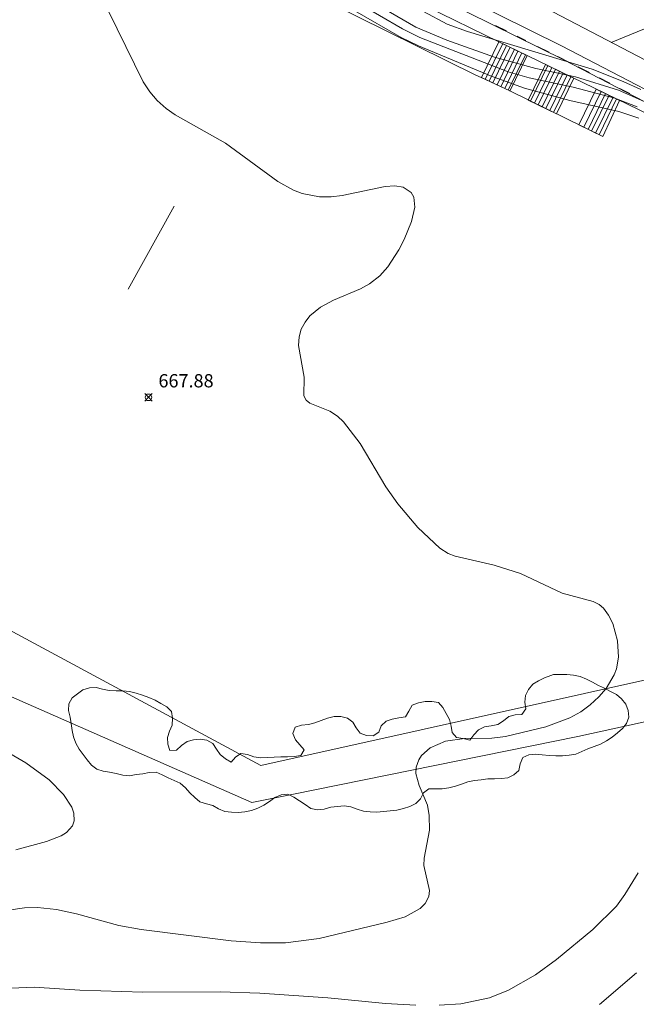
# Model space of a CAD drawing. Units: millimetres. Extents: x 421999 to 423003, y 4484999 to 4485502.
# Drawn here: x 422141 to 422188, y 4485288 to 4485362 of the extents above; entities that cross this region are included whole.
import ezdxf

# ---------------------------------------------------------------- set-up
doc = ezdxf.new("R2010")
doc.units = ezdxf.units.MM
doc.header["$MEASUREMENT"] = 0
for name, color, linetype, lineweight in [('f030119l_viaciclista', 92, 'Continuous', 9), ('f031026l_pinturavial', 253, 'Continuous', 9), ('f050002l_curvanivel_cgn', 23, 'Continuous', 9), ('f050002l_curvanivel_mae', 213, 'Continuous', 9), ('f050008p_puntocotaterreno', 7, 'Continuous', 9), ('f060140s_arboladourbano', 92, 'Continuous', 9), ('f070045l_muro_tap', 11, 'MURO2', 9), ('f070048l_alambrada', 7, 'ALAMBRADA_3', 9), ('f070058l_elementoconstruido_bordillo', 30, 'Continuous', 9), ('f071028l_acera_escalera', 11, 'Continuous', 9), ('f071028s_acera_escalera', 11, 'Continuous', 9)]:
    doc.layers.add(name, color=color, linetype=linetype, lineweight=lineweight)
doc.styles.add('Style-s7210005_h', font='txt')
doc.linetypes.add('ALAMBRADA_3', pattern='A,6.1e-05,[1,alambrada_3.shx,S=1,R=0,X=0,Y=0],-6.119413', length=6.119474)
doc.linetypes.add('MURO2', pattern='A,3.1e-05,[1,muro2.shx,S=1,R=0,X=0,Y=0],-3.058844', length=3.058875)

# ---------------------------------------------------------------- blocks, each defined once
blk = doc.blocks.new('punto_cota')
at = {"layer": 'f050008p_puntocotaterreno'}
for points in [[(0, 0), (-0.283, 0.283)], [(0, 0), (-0.283, -0.283)], [(0, 0), (0.283, 0.283)], [(0, 0), (0.283, -0.283)]]:
    blk.add_lwpolyline(points, dxfattribs=at)
blk.add_circle((0, 0), 0.25, dxfattribs=at)

msp = doc.modelspace()

# ---------------------------------------------------------------- linework, layer by layer
at = {"layer": 'f030119l_viaciclista'}
msp.add_polyline3d([(422237.885, 4485327.168, 673.98), (422228.355, 4485332.993, 673.583), (422218.093, 4485339.239, 673.274), (422207.5, 4485345.296, 672.929), (422206.775, 4485345.679, 672.885), (422206.025, 4485345.865, 672.821), (422204.048, 4485346.091, 672.853), (422201.493, 4485346.617, 672.861), (422198.348, 4485347.837, 672.804), (422196.809, 4485349.046, 672.804), (422195.555, 4485350.357, 672.747), (422193.61, 4485352.925, 672.644), (422191.264, 4485354.558, 672.444), (422182.483, 4485359.109, 672.268), (422166.185, 4485367.141, 671.791), (422146.835, 4485376.365, 671.39), (422101.608, 4485395.95, 670.152), (422080.718, 4485404.612, 669.456), (422066.068, 4485409.828, 669.264)], dxfattribs=at)
at = {"layer": 'f031026l_pinturavial'}
for p, q in [((422177.312, 4485361.687, 672.117), (422178.149, 4485361.276, 672.136)), ((422178.958, 4485360.878, 672.154), (422179.604, 4485360.561, 672.169)), ((422180.487, 4485360.117, 672.198), (422181.374, 4485359.67, 672.229)), ((422182.021, 4485359.343, 672.251), (422182.853, 4485358.922, 672.281)), ((422183.568, 4485358.562, 672.306), (422184.401, 4485358.141, 672.335)), ((422185.177, 4485357.744, 672.359), (422185.954, 4485357.336, 672.378)), ((422186.713, 4485356.938, 672.397), (422187.454, 4485356.549, 672.415))]:
    msp.add_line(p, q, dxfattribs=at)
msp.add_polyline3d([(422186.062, 4485360.418, 672.234), (422188.576, 4485361.429, 672.234), (422188.844, 4485359.235, 672.234), (422191.214, 4485360.034, 672.324), (422191.53, 4485357.756, 672.324), (422193.954, 4485358.571, 672.414), (422194.311, 4485356.303, 672.504), (422196.678, 4485357.098, 672.504), (422196.74, 4485356.187, 672.54)], dxfattribs=at)
at = {"layer": 'f050002l_curvanivel_cgn'}
for points in [[(422166.025, 4485364.622, 671), (422171.295, 4485361.577, 671), (422173.629, 4485360.582, 671), (422177.241, 4485359.3, 671), (422180.353, 4485358.453, 671), (422183.368, 4485357.817, 671), (422186.606, 4485356.816, 671), (422188.548, 4485355.957, 671)], [(422148.095, 4485362.764, 668), (422150.714, 4485357.444, 668), (422151.202, 4485356.697, 668), (422151.766, 4485356.021, 668), (422152.442, 4485355.424, 668), (422153.124, 4485354.957, 668), (422156.911, 4485352.798, 668), (422160.879, 4485349.929, 668), (422162.05, 4485349.272, 668), (422162.717, 4485349.01, 668), (422164.024, 4485348.755, 668), (422164.914, 4485348.756, 668), (422165.727, 4485348.856, 668), (422168.974, 4485349.532, 668), (422169.708, 4485349.583, 668), (422170.34, 4485349.497, 668), (422170.947, 4485349.096, 668), (422171.141, 4485348.742, 668), (422171.216, 4485347.992, 668), (422170.974, 4485346.91, 668), (422170.426, 4485345.541, 668), (422170.026, 4485344.757, 668), (422169.189, 4485343.486, 668), (422168.582, 4485342.802, 668), (422167.8, 4485342.199, 668), (422167.116, 4485341.815, 668), (422165.091, 4485340.951, 668), (422164.098, 4485340.433, 668), (422163.296, 4485339.769, 668), (422162.928, 4485339.302, 668), (422162.646, 4485338.763, 668), (422162.477, 4485338.194, 668), (422162.426, 4485337.533, 668), (422162.858, 4485335.156, 668), (422162.837, 4485333.742, 668), (422163.004, 4485333.405, 668), (422163.284, 4485333.176, 668), (422164.799, 4485332.596, 668), (422165.383, 4485332.2, 668), (422165.839, 4485331.777, 668), (422167.091, 4485330.133, 668), (422169.021, 4485326.882, 668), (422169.927, 4485325.585, 668), (422171.444, 4485323.798, 668), (422173.111, 4485322.232, 668), (422173.74, 4485321.837, 668), (422174.275, 4485321.636, 668), (422177.213, 4485320.962, 668), (422179.21, 4485320.336, 668), (422182.347, 4485318.845, 668), (422184.678, 4485318.222, 668), (422185.153, 4485317.983, 668), (422185.468, 4485317.717, 668), (422185.86, 4485317.193, 668), (422186.166, 4485316.559, 668), (422186.534, 4485315.257, 668), (422186.613, 4485314.028, 668), (422186.449, 4485313.138, 668), (422186.281, 4485312.682, 668), (422185.683, 4485311.664, 668), (422185.124, 4485311.016, 668), (422184.475, 4485310.426, 668), (422183.752, 4485309.903, 668), (422182.923, 4485309.435, 668), (422181.113, 4485308.751, 668), (422178.071, 4485308.027, 668), (422177.034, 4485307.894, 668), (422174.978, 4485307.888, 668), (422173.539, 4485307.681, 668), (422172.375, 4485307.167, 668), (422171.737, 4485306.599, 668), (422171.512, 4485306.261, 668), (422171.319, 4485305.715, 668), (422171.299, 4485305.234, 668), (422171.547, 4485304.338, 668), (422172.172, 4485302.837, 668), (422172.316, 4485302.074, 668), (422172.338, 4485300.96, 668), (422171.927, 4485298.856, 668), (422171.895, 4485298.284, 668), (422172.328, 4485296.417, 668), (422172.276, 4485295.959, 668), (422172.007, 4485295.424, 668), (422171.614, 4485295.039, 668), (422170.494, 4485294.429, 668), (422169.138, 4485294.024, 668), (422163.996, 4485292.794, 668), (422161.442, 4485292.459, 668), (422159.576, 4485292.456, 668), (422157.345, 4485292.618, 668), (422150.547, 4485293.47, 668), (422148.871, 4485293.763, 668), (422145.678, 4485294.633, 668), (422144.165, 4485294.963, 668), (422142.725, 4485295.112, 668), (422141.745, 4485295.103, 668), (422139.483, 4485294.76, 668)], [(422166.685, 4485362.787, 669), (422170.191, 4485360.784, 669), (422171.503, 4485360.149, 669), (422176.937, 4485357.889, 669), (422179.502, 4485356.953, 669), (422182.934, 4485356.041, 669), (422186.637, 4485355.191, 669), (422188.127, 4485354.699, 669)], [(422171.864, 4485362.736, 672), (422173.657, 4485361.787, 672), (422175.193, 4485361.23, 672), (422184.615, 4485358.383, 672), (422186.961, 4485357.476, 672), (422188.291, 4485356.861, 672)], [(422138.201, 4485308.167, 667), (422141.838, 4485306.041, 667), (422143.595, 4485304.77, 667), (422144.697, 4485303.648, 667), (422145.317, 4485302.706, 667), (422145.481, 4485302.243, 667), (422145.499, 4485301.655, 667), (422145.368, 4485301.291, 667), (422144.903, 4485300.773, 667), (422144.512, 4485300.525, 667), (422143.411, 4485300.098, 667), (422141.087, 4485299.467, 667)], [(422188.087, 4485297.747, 669), (422187.071, 4485296.097, 669), (422186.441, 4485295.235, 669), (422184.677, 4485293.456, 669), (422181.913, 4485291.193, 669), (422180.331, 4485290.031, 669), (422178.292, 4485288.875, 669), (422176.851, 4485288.307, 669), (422174.693, 4485287.857, 669), (422173.07, 4485287.746, 669)], [(422171.285, 4485287.761, 669), (422169.006, 4485287.88, 669), (422164.664, 4485288.294, 669), (422159.511, 4485288.655, 669), (422156.529, 4485288.747, 669), (422150.691, 4485288.73, 669), (422145.929, 4485288.894, 669), (422142.483, 4485289.121, 669), (422140.729, 4485289.042, 669)]]:
    msp.add_polyline3d(points, dxfattribs=at)
at = {"layer": 'f050002l_curvanivel_mae'}
for points in [[(422166.81, 4485363.454, 670), (422170.288, 4485361.439, 670), (422171.595, 4485360.793, 670), (422178.263, 4485358.192, 670), (422179.858, 4485357.736, 670), (422183.185, 4485357.025, 670), (422186.326, 4485356.198, 670), (422188.014, 4485355.562, 670)], [(422187.968, 4485290.195, 670), (422185.167, 4485287.802, 670)]]:
    msp.add_polyline3d(points, dxfattribs=at)
at = {"layer": 'f060140s_arboladourbano'}
msp.add_polyline3d([(422181.699, 4485312.703, 667.71), (422182.207, 4485312.703, 667.71), (422182.71, 4485312.703, 667.71), (422183.21, 4485312.663, 667.71), (422183.711, 4485312.554, 667.71), (422184.181, 4485312.364, 667.71), (422184.629, 4485312.119, 667.71), (422185.087, 4485311.887, 667.71), (422185.542, 4485311.672, 667.71), (422185.995, 4485311.431, 667.71), (422186.44, 4485311.194, 667.71), (422186.837, 4485310.873, 667.71), (422187.149, 4485310.474, 667.71), (422187.337, 4485309.997, 667.71), (422187.39, 4485309.492, 667.71), (422187.213, 4485309.017, 667.71), (422186.901, 4485308.622, 667.71), (422186.516, 4485308.302, 667.71), (422186.122, 4485307.984, 667.71), (422185.708, 4485307.69, 667.71), (422185.254, 4485307.449, 667.71), (422184.778, 4485307.273, 667.71), (422184.295, 4485307.104, 667.71), (422183.838, 4485306.89, 667.71), (422183.376, 4485306.695, 667.71), (422182.88, 4485306.614, 667.71), (422182.373, 4485306.561, 667.71), (422181.865, 4485306.559, 667.71), (422181.359, 4485306.596, 667.71), (422180.849, 4485306.638, 667.71), (422180.339, 4485306.692, 667.71), (422179.833, 4485306.644, 667.71), (422179.377, 4485306.437, 667.71), (422179.179, 4485305.967, 667.71), (422179.077, 4485305.47, 667.71), (422178.711, 4485305.128, 667.71), (422178.257, 4485304.9, 667.71), (422177.758, 4485304.855, 667.71), (422177.246, 4485304.846, 667.71), (422176.742, 4485304.825, 667.71), (422176.234, 4485304.761, 667.71), (422175.736, 4485304.71, 667.71), (422175.234, 4485304.611, 667.71), (422174.758, 4485304.438, 667.71), (422174.286, 4485304.269, 667.71), (422173.795, 4485304.161, 667.71), (422173.296, 4485304.087, 667.71), (422172.792, 4485304.075, 667.71), (422172.291, 4485304.071, 667.71), (422171.877, 4485303.776, 667.71), (422171.644, 4485303.332, 667.71), (422171.291, 4485302.972, 667.71), (422170.834, 4485302.753, 667.71), (422170.358, 4485302.585, 667.71), (422169.865, 4485302.481, 667.71), (422169.362, 4485302.426, 667.71), (422168.858, 4485302.379, 667.71), (422168.357, 4485302.323, 667.71), (422167.854, 4485302.334, 667.71), (422167.353, 4485302.405, 667.71), (422166.865, 4485302.555, 667.71), (422166.392, 4485302.729, 667.71), (422165.883, 4485302.788, 667.71), (422165.375, 4485302.756, 667.71), (422164.874, 4485302.688, 667.71), (422164.377, 4485302.557, 667.71), (422163.871, 4485302.489, 667.71), (422163.374, 4485302.599, 667.71), (422162.944, 4485302.892, 667.71), (422162.522, 4485303.185, 667.71), (422162.091, 4485303.457, 667.71), (422161.626, 4485303.679, 667.71), (422161.129, 4485303.621, 667.71), (422160.658, 4485303.421, 667.71), (422160.237, 4485303.134, 667.71), (422159.819, 4485302.844, 667.71), (422159.364, 4485302.618, 667.71), (422158.886, 4485302.44, 667.71), (422158.382, 4485302.347, 667.71), (422157.883, 4485302.299, 667.71), (422157.373, 4485302.324, 667.71), (422156.867, 4485302.38, 667.71), (422156.406, 4485302.576, 667.71), (422155.96, 4485302.82, 667.71), (422155.478, 4485302.954, 667.71), (422154.994, 4485303.101, 667.71), (422154.597, 4485303.424, 667.71), (422154.238, 4485303.79, 667.71), (422153.895, 4485304.159, 667.71), (422153.51, 4485304.498, 667.71), (422153.051, 4485304.705, 667.71), (422152.581, 4485304.915, 667.71), (422152.128, 4485305.133, 667.71), (422151.675, 4485305.344, 667.71), (422151.169, 4485305.303, 667.71), (422150.673, 4485305.22, 667.71), (422150.176, 4485305.149, 667.71), (422149.678, 4485305.067, 667.71), (422149.168, 4485305.105, 667.71), (422148.672, 4485305.241, 667.71), (422148.172, 4485305.347, 667.71), (422147.677, 4485305.418, 667.71), (422147.193, 4485305.567, 667.71), (422146.798, 4485305.877, 667.71), (422146.474, 4485306.276, 667.71), (422146.165, 4485306.678, 667.71), (422145.87, 4485307.084, 667.71), (422145.624, 4485307.522, 667.71), (422145.435, 4485307.996, 667.71), (422145.345, 4485308.492, 667.71), (422145.279, 4485308.999, 667.71), (422145.184, 4485309.498, 667.71), (422145.07, 4485309.994, 667.71), (422145.09, 4485310.503, 667.71), (422145.339, 4485310.942, 667.71), (422145.741, 4485311.257, 667.71), (422146.16, 4485311.546, 667.71), (422146.645, 4485311.71, 667.71), (422147.156, 4485311.732, 667.71), (422147.641, 4485311.6, 667.71), (422148.144, 4485311.492, 667.71), (422148.655, 4485311.477, 667.71), (422149.167, 4485311.475, 667.71), (422149.674, 4485311.424, 667.71), (422150.17, 4485311.311, 667.71), (422150.656, 4485311.149, 667.71), (422151.142, 4485310.985, 667.71), (422151.599, 4485310.76, 667.71), (422152.05, 4485310.522, 667.71), (422152.49, 4485310.262, 667.71), (422152.851, 4485309.907, 667.71), (422152.915, 4485309.405, 667.71), (422152.897, 4485308.89, 667.71), (422152.706, 4485308.428, 667.71), (422152.536, 4485307.944, 667.71), (422152.562, 4485307.444, 667.71), (422152.718, 4485306.962, 667.71), (422153.217, 4485307.009, 667.71), (422153.604, 4485307.345, 667.71), (422154.021, 4485307.645, 667.71), (422154.509, 4485307.78, 667.71), (422155.019, 4485307.819, 667.71), (422155.518, 4485307.754, 667.71), (422155.959, 4485307.507, 667.71), (422156.231, 4485307.074, 667.71), (422156.52, 4485306.66, 667.71), (422156.917, 4485306.347, 667.71), (422157.349, 4485306.084, 667.71), (422157.672, 4485306.472, 667.71), (422158.089, 4485306.749, 667.71), (422158.582, 4485306.66, 667.71), (422159.068, 4485306.498, 667.71), (422159.577, 4485306.428, 667.71), (422160.086, 4485306.439, 667.71), (422160.591, 4485306.479, 667.71), (422161.095, 4485306.492, 667.71), (422161.608, 4485306.494, 667.71), (422162.118, 4485306.516, 667.71), (422162.614, 4485306.602, 667.71), (422162.875, 4485307.031, 667.71), (422162.542, 4485307.411, 667.71), (422162.201, 4485307.781, 667.71), (422162.014, 4485308.256, 667.71), (422162.182, 4485308.73, 667.71), (422162.668, 4485308.883, 667.71), (422163.18, 4485308.927, 667.71), (422163.673, 4485309.05, 667.71), (422164.147, 4485309.237, 667.71), (422164.627, 4485309.408, 667.71), (422165.12, 4485309.538, 667.71), (422165.628, 4485309.538, 667.71), (422166.126, 4485309.412, 667.71), (422166.545, 4485309.12, 667.71), (422166.785, 4485308.679, 667.71), (422167.103, 4485308.285, 667.71), (422167.576, 4485308.114, 667.71), (422168.085, 4485308.081, 667.71), (422168.511, 4485308.346, 667.71), (422168.689, 4485308.824, 667.71), (422169.046, 4485309.184, 667.71), (422169.519, 4485309.349, 667.71), (422170.019, 4485309.438, 667.71), (422170.516, 4485309.509, 667.71), (422170.776, 4485309.938, 667.71), (422171.028, 4485310.385, 667.71), (422171.506, 4485310.562, 667.71), (422171.997, 4485310.683, 667.71), (422172.507, 4485310.668, 667.71), (422173.005, 4485310.594, 667.71), (422173.332, 4485310.209, 667.71), (422173.598, 4485309.771, 667.71), (422173.832, 4485309.312, 667.71), (422173.976, 4485308.819, 667.71), (422174.029, 4485308.319, 667.71), (422174.379, 4485307.958, 667.71), (422174.883, 4485307.878, 667.71), (422175.379, 4485307.753, 667.71), (422175.678, 4485308.167, 667.71), (422176.029, 4485308.533, 667.71), (422176.495, 4485308.748, 667.71), (422176.991, 4485308.834, 667.71), (422177.491, 4485308.941, 667.71), (422177.923, 4485309.2, 667.71), (422178.312, 4485309.53, 667.71), (422178.8, 4485309.671, 667.71), (422179.308, 4485309.702, 667.71), (422179.617, 4485310.108, 667.71), (422179.535, 4485310.611, 667.71), (422179.576, 4485311.119, 667.71), (422179.803, 4485311.574, 667.71), (422180.131, 4485311.968, 667.71), (422180.556, 4485312.242, 667.71), (422181.011, 4485312.459, 667.71), (422181.482, 4485312.634, 667.71)], close=True, dxfattribs=at)
at = {"layer": 'f070045l_muro_tap'}
msp.add_line((422149.574, 4485341.796, 667.893), (422153.054, 4485348.046, 668.016), dxfattribs=at)
at = {"layer": 'f070048l_alambrada'}
for points in [[(422139.124, 4485367.836, 671.134), (422142.264, 4485374.536, 671.134), (422175.839, 4485357.953, 672.117), (422176.241, 4485357.764, 671.983), (422178.395, 4485356.75, 671.267), (422185.412, 4485353.31, 668.893)], [(422177.564, 4485360.466, 672.27), (422179.706, 4485359.426, 672.305), (422191.526, 4485353.685, 672.5), (422189.974, 4485350.825, 672.5), (422198.32, 4485346.327, 672.847), (422198.734, 4485346.126, 672.864)], [(422122.764, 4485318.926, 667.807), (422158.903, 4485303.046, 667.904), (422161.922, 4485303.657, 667.916), (422183.523, 4485308.036, 668.003), (422197.663, 4485311.135, 669.773), (422206.703, 4485311.455, 669.773), (422224.403, 4485310.625, 671.897), (422243.143, 4485307.505, 673.703), (422271.348, 4485301.217, 675.002)]]:
    msp.add_polyline3d(points, dxfattribs=at)
at = {"layer": 'f070058l_elementoconstruido_bordillo'}
for points in [[(422234.815, 4485334.757, 673.83), (422228.191, 4485338.966, 673.55), (422227.056, 4485337.158, 673.58), (422219.482, 4485341.86, 673.39), (422198.045, 4485353.995, 672.64), (422189.172, 4485358.804, 672.53), (422180.53, 4485363.289, 671.93), (422166.757, 4485370.111, 671.82), (422155.399, 4485375.577, 671.58), (422146.579, 4485379.869, 671.32), (422138.468, 4485383.491, 671.12), (422128.278, 4485388.064, 670.86), (422119.451, 4485391.995, 670.6), (422108.383, 4485396.491, 670.28), (422094.923, 4485401.951, 669.87), (422085.562, 4485405.505, 669.56), (422062.716, 4485413.743, 668.89), (422042.455, 4485420.263, 668.32), (422036.638, 4485422.135, 668.22), (422018.093, 4485427.645, 667.8), (422017.578, 4485427.786, 667.78), (422017.319, 4485427.858, 667.78)], [(422062.716, 4485413.743, 668.89), (422064.76, 4485411.675, 669.1), (422078.449, 4485406.509, 669.48), (422087.706, 4485402.653, 669.7), (422114.339, 4485391.952, 670.46), (422139.107, 4485381.086, 671.18), (422165.51, 4485368.487, 671.86), (422182.297, 4485360.155, 672.4), (422194.301, 4485353.913, 672.7), (422196.876, 4485350.665, 672.88), (422197.562, 4485349.923, 672.88), (422202.373, 4485347.349, 672.97), (422206.857, 4485346.781, 672.98), (422223.253, 4485337.285, 673.51), (422233.934, 4485330.749, 673.87), (422239.125, 4485327.754, 673.97), (422241.322, 4485323.405, 673.71)], [(422142.889, 4485377.03, 671.35), (422161.189, 4485368.478, 671.78), (422177.564, 4485360.466, 671.93)], [(422124.674, 4485324.637, 667.58), (422159.58, 4485305.852, 667.92), (422196.373, 4485314.015, 668.5), (422201.45, 4485314.748, 668.6), (422206.37, 4485314.748, 669.09), (422220.396, 4485313.911, 670.76), (422248.078, 4485311.648, 673.73)]]:
    msp.add_polyline3d(points, dxfattribs=at)
at = {"layer": 'f071028l_acera_escalera'}
for p, q in [((422176.545, 4485357.621, 671.906), (422177.857, 4485360.323, 671.656)), ((422176.844, 4485357.48, 671.856), (422178.154, 4485360.179, 671.656)), ((422177.115, 4485357.352, 671.811), (422178.424, 4485360.048, 671.656)), ((422177.435, 4485357.202, 671.757), (422178.742, 4485359.894, 671.656)), ((422177.707, 4485357.074, 671.712), (422179.012, 4485359.763, 671.656)), ((422178.01, 4485356.931, 671.661), (422179.314, 4485359.616, 671.656)), ((422178.282, 4485356.804, 671.616), (422179.584, 4485359.485, 671.656)), ((422179.963, 4485355.981, 672.039), (422181.267, 4485358.667, 673.07)), ((422180.259, 4485355.836, 671.989), (422181.564, 4485358.523, 673.07)), ((422180.529, 4485355.704, 671.944), (422181.834, 4485358.392, 673.07)), ((422180.846, 4485355.548, 671.89), (422182.152, 4485358.238, 673.07)), ((422181.116, 4485355.416, 671.844), (422182.422, 4485358.107, 673.07)), ((422181.417, 4485355.269, 671.794), (422182.724, 4485357.96, 673.07)), ((422181.687, 4485355.137, 671.748), (422182.994, 4485357.829, 673.07)), ((422183.99, 4485354.007, 670.715), (422185.301, 4485356.708, 671.782)), ((422184.307, 4485353.852, 670.661), (422185.619, 4485356.554, 671.782)), ((422184.577, 4485353.72, 670.616), (422185.889, 4485356.423, 671.782)), ((422184.878, 4485353.572, 670.565), (422186.191, 4485356.276, 671.782)), ((422185.147, 4485353.44, 670.519), (422186.461, 4485356.145, 671.782))]:
    msp.add_line(p, q, dxfattribs=at)
at = {"layer": 'f071028s_acera_escalera'}
for points in [[(422176.25, 4485357.76, 671.955), (422177.564, 4485360.466, 671.656), (422179.584, 4485359.485, 671.656), (422179.706, 4485359.426, 671.656), (422178.404, 4485356.746, 671.596), (422178.395, 4485356.75, 671.267)], [(422179.789, 4485356.067, 672.069), (422181.093, 4485358.752, 673.07), (422183.113, 4485357.771, 673.07), (422183.235, 4485357.712, 673.07), (422181.927, 4485355.019, 671.707)], [(422183.603, 4485354.197, 670.78), (422184.913, 4485356.897, 671.782), (422186.679, 4485356.039, 671.782), (422185.412, 4485353.31, 670.475)]]:
    msp.add_polyline3d(points, close=True, dxfattribs=at)

# ---------------------------------------------------------------- block references
at = {"layer": 'f050008p_puntocotaterreno'}
msp.add_blockref('punto_cota', (422151.11, 4485333.628, 667.884), dxfattribs=at)

# ---------------------------------------------------------------- texts
at = {"layer": 'f050008p_puntocotaterreno', "style": 'Style-s7210005_h'}
msp.add_text('667.88', height=1, dxfattribs=at).set_placement((422151.86, 4485334.378, 667.884))

doc.saveas('drawing.dxf')
